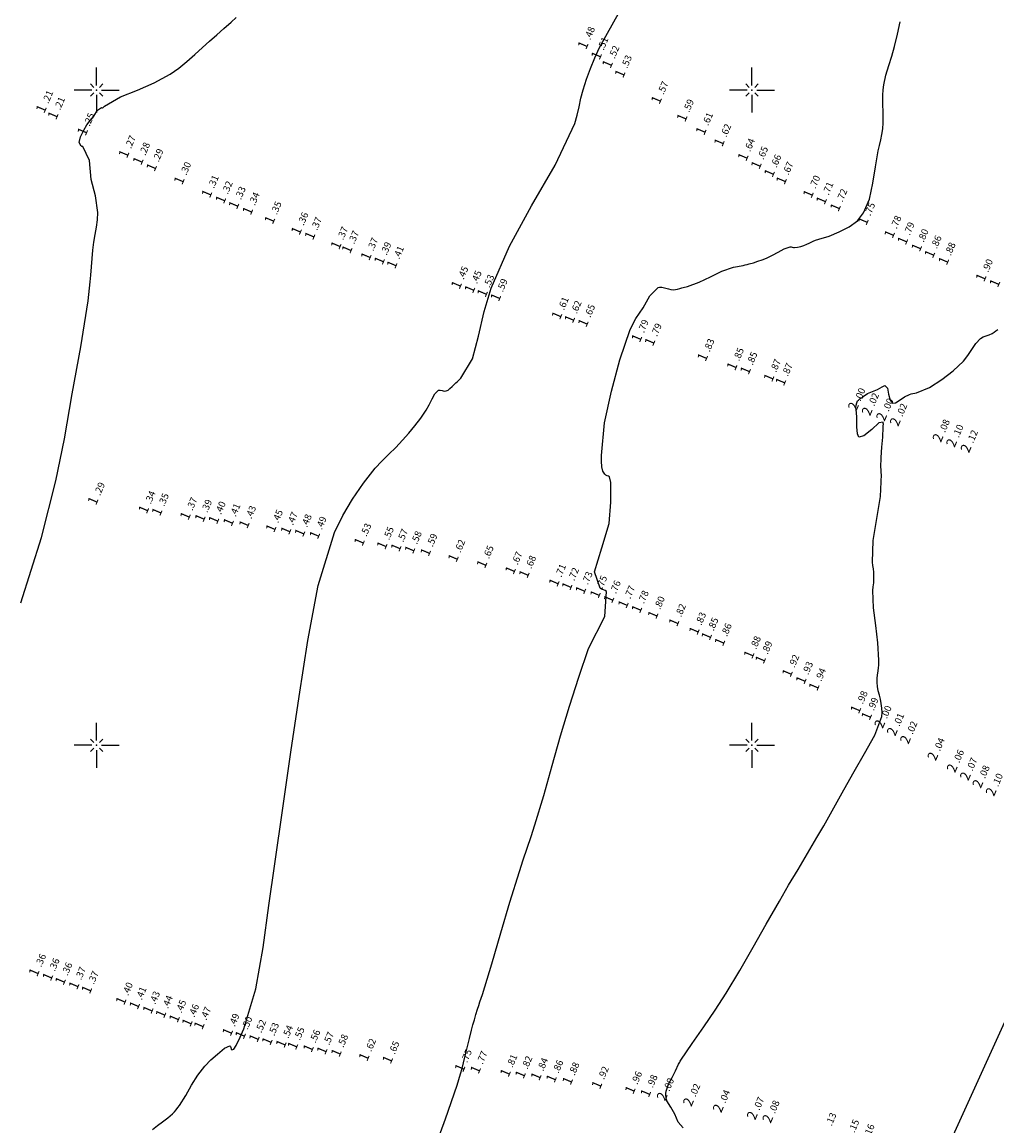
# Model space of a CAD drawing. Extents: x 5613651 to 5613849, y 5729211 to 5729467.
# Drawn here: x 5613738 to 5613767, y 5729348 to 5729382 of the extents above; entities that cross this region are included whole.
import ezdxf
from ezdxf.enums import TextEntityAlignment as Align

# ---------------------------------------------------------------- set-up
doc = ezdxf.new("R2010")
doc.units = 0
doc.header["$LTSCALE"] = 10
doc.header["$MEASUREMENT"] = 0
doc.header["$PDSIZE"] = 5
doc.layers.get('0').update_dxf_attribs({"linetype": 'CONTINUOUS'})
for name, color, linetype in [('-SEGUN-CONSORCIO', 212, 'CONTINUOUS'), ('C125', 65, 'CONTINUOUS'), ('C150', 62, 'CONTINUOUS'), ('C175', 64, 'CONTINUOUS'), ('C200', 70, 'CONTINUOUS'), ('D2', 70, 'CONTINUOUS'), ('D3', 80, 'CONTINUOUS'), ('L3', 7, 'CONTINUOUS')]:
    doc.layers.add(name, color=color, linetype=linetype)

# ---------------------------------------------------------------- blocks, each defined once
blk = doc.blocks.new('CRUZ')
for p, q in [((0, 0.72), (0, 3.43)), ((-0.72, 0), (-3.43, 0)), ((0.72, 0), (3.43, 0)), ((0, -0.72), (0, -3.43))]:
    blk.add_line(p, q)
at = {"color": 44}
for p, q in [((-0.42, 0.42), (-0.95, 0.95)), ((0.42, 0.42), (0.95, 0.95)), ((-0.42, -0.42), (-0.95, -0.95)), ((0.42, -0.42), (0.95, -0.95))]:
    blk.add_line(p, q, dxfattribs=at)
blk.add_point((0, 0))

msp = doc.modelspace()

# ---------------------------------------------------------------- linework, layer by layer
at = {"layer": '-SEGUN-CONSORCIO'}
msp.add_lwpolyline([(5613814.18, 5729433.948), (5613807.836, 5729430.096), (5613799.032, 5729420.505), (5613758.902, 5729332.183), (5613760.382, 5729325.959), (5613763.613, 5729322.657), (5613768.213, 5729322.519), (5613773.887, 5729325.374), (5613814.018, 5729413.696), (5613815.451, 5729426.636), (5613814.18, 5729433.948)], dxfattribs=at)
at = {"layer": 'C125', "elevation": 125}
msp.add_lwpolyline([(5613737.686, 5729364.351), (5613738.313, 5729366.348), (5613738.755, 5729368.078), (5613738.755, 5729368.078), (5613738.755, 5729368.078), (5613739.016, 5729369.356), (5613739.256, 5729370.727), (5613739.256, 5729370.727), (5613739.256, 5729370.727), (5613739.515, 5729372.164), (5613739.743, 5729373.567), (5613739.743, 5729373.567), (5613739.743, 5729373.567), (5613739.766, 5729373.76), (5613739.787, 5729373.955), (5613739.787, 5729373.955), (5613739.787, 5729373.955), (5613739.807, 5729374.152), (5613739.825, 5729374.348), (5613739.825, 5729374.348), (5613739.825, 5729374.348), (5613739.845, 5729374.602), (5613739.863, 5729374.856), (5613739.863, 5729374.856), (5613739.863, 5729374.856), (5613739.886, 5729375.11), (5613739.917, 5729375.362), (5613739.917, 5729375.362), (5613739.917, 5729375.362), (5613739.955, 5729375.59), (5613740, 5729375.816), (5613740, 5729375.816), (5613740, 5729375.816), (5613740.032, 5729376.042), (5613740.036, 5729376.266), (5613740.036, 5729376.266), (5613740.036, 5729376.266), (5613739.966, 5729376.769), (5613739.829, 5729377.272), (5613739.829, 5729377.272), (5613739.829, 5729377.272), (5613739.778, 5729377.852), (5613739.576, 5729378.275), (5613739.576, 5729378.275), (5613739.576, 5729378.275), (5613739.565, 5729378.279), (5613739.553, 5729378.283), (5613739.553, 5729378.283), (5613739.553, 5729378.283), (5613739.541, 5729378.288), (5613739.531, 5729378.293), (5613739.531, 5729378.293), (5613739.531, 5729378.293), (5613739.472, 5729378.404), (5613739.511, 5729378.571), (5613739.511, 5729378.571), (5613739.511, 5729378.571), (5613739.605, 5729378.777), (5613739.706, 5729378.945), (5613739.706, 5729378.945), (5613739.706, 5729378.945), (5613739.804, 5729379.075), (5613739.916, 5729379.205), (5613739.916, 5729379.205), (5613739.916, 5729379.205), (5613740.026, 5729379.392), (5613740.144, 5729379.472), (5613740.144, 5729379.472), (5613740.144, 5729379.472), (5613740.148, 5729379.469), (5613740.153, 5729379.465), (5613740.153, 5729379.465), (5613740.153, 5729379.465), (5613740.158, 5729379.462), (5613740.163, 5729379.46), (5613740.163, 5729379.46), (5613740.163, 5729379.46), (5613740.18, 5729379.462), (5613740.198, 5729379.473), (5613740.198, 5729379.473), (5613740.198, 5729379.473), (5613740.221, 5729379.491), (5613740.244, 5729379.508), (5613740.244, 5729379.508), (5613740.244, 5729379.508), (5613740.727, 5729379.79), (5613741.246, 5729380), (5613741.246, 5729380), (5613741.246, 5729380), (5613741.76, 5729380.218), (5613742.244, 5729380.486), (5613742.244, 5729380.486), (5613742.244, 5729380.486), (5613742.504, 5729380.668), (5613742.75, 5729380.872), (5613742.75, 5729380.872), (5613742.75, 5729380.872), (5613742.993, 5729381.087), (5613743.233, 5729381.303), (5613743.233, 5729381.303), (5613743.233, 5729381.303), (5613743.449, 5729381.497), (5613743.666, 5729381.689), (5613743.666, 5729381.689), (5613743.666, 5729381.689), (5613743.884, 5729381.882), (5613744.101, 5729382.075), (5613744.101, 5729382.075), (5613744.101, 5729382.075), (5613744.261, 5729382.221)], dxfattribs=at)
at = {"layer": 'C150', "elevation": 150}
msp.add_lwpolyline([(5613741.706, 5729348.273), (5613741.856, 5729348.396), (5613742.014, 5729348.511), (5613742.014, 5729348.511), (5613742.014, 5729348.511), (5613742.17, 5729348.628), (5613742.315, 5729348.756), (5613742.315, 5729348.756), (5613742.315, 5729348.756), (5613742.373, 5729348.815), (5613742.428, 5729348.878), (5613742.428, 5729348.878), (5613742.428, 5729348.878), (5613742.481, 5729348.943), (5613742.532, 5729349.01), (5613742.532, 5729349.01), (5613742.532, 5729349.01), (5613742.725, 5729349.311), (5613742.899, 5729349.626), (5613742.899, 5729349.626), (5613742.899, 5729349.626), (5613743.086, 5729349.928), (5613743.304, 5729350.204), (5613743.304, 5729350.204), (5613743.304, 5729350.204), (5613743.488, 5729350.395), (5613743.693, 5729350.577), (5613743.693, 5729350.577), (5613743.693, 5729350.577), (5613743.902, 5729350.756), (5613744.069, 5729350.831), (5613744.069, 5729350.831), (5613744.069, 5729350.831), (5613744.086, 5729350.811), (5613744.096, 5729350.773), (5613744.096, 5729350.773), (5613744.096, 5729350.773), (5613744.108, 5729350.723), (5613744.125, 5729350.701), (5613744.125, 5729350.701), (5613744.125, 5729350.701), (5613744.184, 5729350.725), (5613744.26, 5729350.838), (5613744.26, 5729350.838), (5613744.26, 5729350.838), (5613744.385, 5729351.088), (5613744.491, 5729351.341), (5613744.491, 5729351.341), (5613744.491, 5729351.341), (5613744.862, 5729352.566), (5613745.085, 5729353.825), (5613745.085, 5729353.825), (5613745.085, 5729353.825), (5613745.259, 5729355.107), (5613745.443, 5729356.384), (5613745.443, 5729356.384), (5613745.443, 5729356.384), (5613745.684, 5729358.085), (5613745.922, 5729359.792), (5613746.182, 5729361.494), (5613746.182, 5729361.494), (5613746.182, 5729361.494), (5613746.442, 5729363.197), (5613746.756, 5729364.883), (5613747.261, 5729366.494), (5613747.261, 5729366.494), (5613747.261, 5729366.494), (5613747.509, 5729367.013), (5613747.809, 5729367.516), (5613747.809, 5729367.516), (5613747.809, 5729367.516), (5613748.142, 5729368.001), (5613748.501, 5729368.461), (5613748.501, 5729368.461), (5613748.501, 5729368.461), (5613748.701, 5729368.678), (5613748.916, 5729368.884), (5613748.916, 5729368.884), (5613748.916, 5729368.884), (5613749.13, 5729369.093), (5613749.335, 5729369.31), (5613749.335, 5729369.31), (5613749.335, 5729369.31), (5613749.528, 5729369.529), (5613749.714, 5729369.755), (5613749.714, 5729369.755), (5613749.714, 5729369.755), (5613749.891, 5729369.989), (5613750.058, 5729370.229), (5613750.058, 5729370.229), (5613750.058, 5729370.229), (5613750.15, 5729370.398), (5613750.235, 5729370.577), (5613750.235, 5729370.577), (5613750.235, 5729370.577), (5613750.324, 5729370.733), (5613750.438, 5729370.838), (5613750.438, 5729370.838), (5613750.438, 5729370.838), (5613750.486, 5729370.843), (5613750.542, 5729370.827), (5613750.542, 5729370.827), (5613750.542, 5729370.827), (5613750.607, 5729370.812), (5613750.664, 5729370.816), (5613750.664, 5729370.816), (5613750.664, 5729370.816), (5613750.724, 5729370.842), (5613750.781, 5729370.888), (5613750.781, 5729370.888), (5613750.781, 5729370.888), (5613750.846, 5729370.951), (5613750.907, 5729371.012), (5613750.907, 5729371.012), (5613750.907, 5729371.012), (5613750.959, 5729371.06), (5613751.012, 5729371.108), (5613751.012, 5729371.108), (5613751.012, 5729371.108), (5613751.065, 5729371.159), (5613751.114, 5729371.211), (5613751.114, 5729371.211), (5613751.114, 5729371.211), (5613751.467, 5729371.802), (5613751.658, 5729372.494), (5613751.658, 5729372.494), (5613751.658, 5729372.494), (5613751.826, 5729373.24), (5613752.045, 5729373.956), (5613752.045, 5729373.956), (5613752.045, 5729373.956), (5613752.595, 5729375.232), (5613753.271, 5729376.469), (5613753.271, 5729376.469), (5613753.271, 5729376.469), (5613753.996, 5729377.707), (5613754.593, 5729378.984), (5613754.593, 5729378.984), (5613754.593, 5729378.984), (5613754.665, 5729379.235), (5613754.721, 5729379.492), (5613754.721, 5729379.492), (5613754.721, 5729379.492), (5613754.779, 5729379.752), (5613754.848, 5729380.007), (5613754.848, 5729380.007), (5613754.848, 5729380.007), (5613754.952, 5729380.336), (5613755.069, 5729380.662), (5613755.069, 5729380.662), (5613755.069, 5729380.662), (5613755.2, 5729380.984), (5613755.345, 5729381.3), (5613755.345, 5729381.3), (5613755.345, 5729381.3), (5613755.98, 5729382.434)], dxfattribs=at)
at = {"layer": 'C175', "elevation": 175}
msp.add_lwpolyline([(5613750.271, 5729347.571), (5613750.644, 5729348.598), (5613750.999, 5729349.63), (5613750.999, 5729349.63), (5613750.999, 5729349.63), (5613751.052, 5729349.799), (5613751.104, 5729349.969), (5613751.104, 5729349.969), (5613751.104, 5729349.969), (5613751.152, 5729350.139), (5613751.198, 5729350.311), (5613751.198, 5729350.311), (5613751.198, 5729350.311), (5613751.259, 5729350.558), (5613751.317, 5729350.807), (5613751.317, 5729350.807), (5613751.317, 5729350.807), (5613751.377, 5729351.055), (5613751.44, 5729351.302), (5613751.44, 5729351.302), (5613751.44, 5729351.302), (5613751.483, 5729351.463), (5613751.529, 5729351.624), (5613751.529, 5729351.624), (5613751.529, 5729351.624), (5613751.577, 5729351.784), (5613751.626, 5729351.944), (5613751.626, 5729351.944), (5613751.626, 5729351.944), (5613751.662, 5729352.058), (5613751.698, 5729352.172), (5613751.698, 5729352.172), (5613751.698, 5729352.172), (5613751.735, 5729352.285), (5613751.771, 5729352.399), (5613751.771, 5729352.399), (5613751.771, 5729352.399), (5613752.057, 5729353.335), (5613752.332, 5729354.275), (5613752.332, 5729354.275), (5613752.332, 5729354.275), (5613752.61, 5729355.213), (5613752.901, 5729356.148), (5613752.901, 5729356.148), (5613752.901, 5729356.148), (5613753.019, 5729356.503), (5613753.14, 5729356.858), (5613753.14, 5729356.858), (5613753.14, 5729356.858), (5613753.26, 5729357.212), (5613753.375, 5729357.569), (5613753.375, 5729357.569), (5613753.375, 5729357.569), (5613753.647, 5729358.473), (5613753.903, 5729359.382), (5613753.903, 5729359.382), (5613753.903, 5729359.382), (5613754.161, 5729360.291), (5613754.43, 5729361.196), (5613754.43, 5729361.196), (5613754.43, 5729361.196), (5613754.713, 5729362.079), (5613755.006, 5729362.959), (5613755.006, 5729362.959), (5613755.006, 5729362.959), (5613755.506, 5729363.936), (5613755.557, 5729364.7), (5613755.557, 5729364.7), (5613755.557, 5729364.7), (5613755.515, 5729364.725), (5613755.466, 5729364.746), (5613755.466, 5729364.746), (5613755.466, 5729364.746), (5613755.41, 5729364.771), (5613755.362, 5729364.801), (5613755.362, 5729364.801), (5613755.362, 5729364.801), (5613755.196, 5729365.3), (5613755.417, 5729366.024), (5613755.417, 5729366.024), (5613755.417, 5729366.024), (5613755.641, 5729366.772), (5613755.692, 5729367.42), (5613755.692, 5729367.42), (5613755.692, 5729367.42), (5613755.695, 5729367.612), (5613755.696, 5729367.818), (5613755.696, 5729367.818), (5613755.696, 5729367.818), (5613755.696, 5729368.026), (5613755.647, 5729368.192), (5613755.647, 5729368.192), (5613755.647, 5729368.192), (5613755.619, 5729368.214), (5613755.58, 5729368.228), (5613755.58, 5729368.228), (5613755.58, 5729368.228), (5613755.537, 5729368.246), (5613755.504, 5729368.272), (5613755.504, 5729368.272), (5613755.504, 5729368.272), (5613755.444, 5729368.372), (5613755.417, 5729368.502), (5613755.417, 5729368.502), (5613755.417, 5729368.502), (5613755.408, 5729368.677), (5613755.408, 5729368.851), (5613755.408, 5729368.851), (5613755.408, 5729368.851), (5613755.503, 5729369.84), (5613755.712, 5729370.815), (5613755.712, 5729370.815), (5613755.712, 5729370.815), (5613755.964, 5729371.769), (5613756.279, 5729372.688), (5613756.279, 5729372.688), (5613756.279, 5729372.688), (5613756.458, 5729373.029), (5613756.679, 5729373.355), (5613756.679, 5729373.355), (5613756.679, 5729373.355), (5613756.884, 5729373.72), (5613757.139, 5729373.976), (5613757.139, 5729373.976), (5613757.139, 5729373.976), (5613757.174, 5729373.983), (5613757.212, 5729373.985), (5613757.212, 5729373.985), (5613757.212, 5729373.985), (5613757.253, 5729373.984), (5613757.294, 5729373.979), (5613757.294, 5729373.979), (5613757.294, 5729373.979), (5613757.371, 5729373.959), (5613757.447, 5729373.933), (5613757.447, 5729373.933), (5613757.447, 5729373.933), (5613757.522, 5729373.913), (5613757.599, 5729373.906), (5613757.599, 5729373.906), (5613757.599, 5729373.906), (5613757.663, 5729373.912), (5613757.728, 5729373.928), (5613757.728, 5729373.928), (5613757.728, 5729373.928), (5613757.794, 5729373.946), (5613757.86, 5729373.965), (5613757.86, 5729373.965), (5613757.86, 5729373.965), (5613757.902, 5729373.975), (5613757.944, 5729373.985), (5613757.944, 5729373.985), (5613757.944, 5729373.985), (5613757.986, 5729373.995), (5613758.028, 5729374.006), (5613758.028, 5729374.006), (5613758.028, 5729374.006), (5613758.386, 5729374.137), (5613758.732, 5729374.304), (5613758.732, 5729374.304), (5613758.732, 5729374.304), (5613759.079, 5729374.471), (5613759.438, 5729374.598), (5613759.438, 5729374.598), (5613759.438, 5729374.598), (5613759.495, 5729374.61), (5613759.553, 5729374.62), (5613759.553, 5729374.62), (5613759.553, 5729374.62), (5613759.611, 5729374.629), (5613759.669, 5729374.64), (5613759.669, 5729374.64), (5613759.669, 5729374.64), (5613759.73, 5729374.651), (5613759.791, 5729374.664), (5613759.791, 5729374.664), (5613759.791, 5729374.664), (5613759.851, 5729374.678), (5613759.911, 5729374.693), (5613759.911, 5729374.693), (5613759.911, 5729374.693), (5613760.046, 5729374.732), (5613760.181, 5729374.774), (5613760.181, 5729374.774), (5613760.181, 5729374.774), (5613760.313, 5729374.821), (5613760.443, 5729374.873), (5613760.443, 5729374.873), (5613760.443, 5729374.873), (5613760.624, 5729374.961), (5613760.802, 5729375.057), (5613760.802, 5729375.057), (5613760.802, 5729375.057), (5613760.979, 5729375.159), (5613761.161, 5729375.217), (5613761.161, 5729375.217), (5613761.161, 5729375.217), (5613761.194, 5729375.214), (5613761.227, 5729375.205), (5613761.227, 5729375.205), (5613761.227, 5729375.205), (5613761.263, 5729375.196), (5613761.298, 5729375.193), (5613761.298, 5729375.193), (5613761.298, 5729375.193), (5613761.392, 5729375.201), (5613761.486, 5729375.225), (5613761.486, 5729375.225), (5613761.486, 5729375.225), (5613761.582, 5729375.26), (5613761.675, 5729375.298), (5613761.675, 5729375.298), (5613761.675, 5729375.298), (5613761.74, 5729375.328), (5613761.805, 5729375.361), (5613761.805, 5729375.361), (5613761.805, 5729375.361), (5613761.871, 5729375.393), (5613761.939, 5729375.419), (5613761.939, 5729375.419), (5613761.939, 5729375.419), (5613762.041, 5729375.451), (5613762.145, 5729375.478), (5613762.145, 5729375.478), (5613762.145, 5729375.478), (5613762.25, 5729375.507), (5613762.351, 5729375.543), (5613762.351, 5729375.543), (5613762.351, 5729375.543), (5613762.659, 5729375.672), (5613762.963, 5729375.823), (5613762.963, 5729375.823), (5613762.963, 5729375.823), (5613763.218, 5729376.014), (5613763.406, 5729376.252), (5613763.406, 5729376.252), (5613763.406, 5729376.252), (5613763.585, 5729376.675), (5613763.685, 5729377.157), (5613763.685, 5729377.157), (5613763.685, 5729377.157), (5613763.765, 5729377.661), (5613763.854, 5729378.147), (5613763.854, 5729378.147), (5613763.854, 5729378.147), (5613763.891, 5729378.312), (5613763.932, 5729378.479), (5613763.932, 5729378.479), (5613763.932, 5729378.479), (5613763.967, 5729378.648), (5613763.989, 5729378.818), (5613763.989, 5729378.818), (5613763.989, 5729378.818), (5613764, 5729378.996), (5613764.001, 5729379.175), (5613764.001, 5729379.175), (5613764.001, 5729379.175), (5613763.999, 5729379.356), (5613763.997, 5729379.537), (5613763.997, 5729379.537), (5613763.997, 5729379.537), (5613763.995, 5729379.693), (5613763.993, 5729379.85), (5613763.993, 5729379.85), (5613763.993, 5729379.85), (5613764, 5729380.006), (5613764.021, 5729380.16), (5613764.021, 5729380.16), (5613764.021, 5729380.16), (5613764.087, 5729380.455), (5613764.175, 5729380.747), (5613764.175, 5729380.747), (5613764.175, 5729380.747), (5613764.267, 5729381.041), (5613764.351, 5729381.336), (5613764.351, 5729381.336), (5613764.351, 5729381.336), (5613764.442, 5729381.71), (5613764.521, 5729382.088)], dxfattribs=at)
at = {"layer": 'C200', "elevation": 200}
msp.add_lwpolyline([(5613757.898, 5729348.325), (5613757.745, 5729348.5), (5613757.649, 5729348.737), (5613757.649, 5729348.737), (5613757.649, 5729348.737), (5613757.526, 5729348.951), (5613757.403, 5729349.152), (5613757.403, 5729349.152), (5613757.403, 5729349.152), (5613757.4, 5729349.16), (5613757.397, 5729349.167), (5613757.397, 5729349.167), (5613757.397, 5729349.167), (5613757.395, 5729349.174), (5613757.393, 5729349.182), (5613757.393, 5729349.182), (5613757.393, 5729349.182), (5613757.379, 5729349.246), (5613757.372, 5729349.311), (5613757.372, 5729349.311), (5613757.372, 5729349.311), (5613757.373, 5729349.377), (5613757.381, 5729349.442), (5613757.381, 5729349.442), (5613757.381, 5729349.442), (5613757.451, 5729349.654), (5613757.56, 5729349.859), (5613757.56, 5729349.859), (5613757.56, 5729349.859), (5613757.662, 5729350.066), (5613757.759, 5729350.27), (5613757.759, 5729350.27), (5613757.759, 5729350.27), (5613757.776, 5729350.3), (5613757.793, 5729350.328), (5613757.793, 5729350.328), (5613757.793, 5729350.328), (5613757.812, 5729350.357), (5613757.831, 5729350.386), (5613757.831, 5729350.386), (5613757.831, 5729350.386), (5613758.175, 5729350.9), (5613758.531, 5729351.407), (5613758.531, 5729351.407), (5613758.531, 5729351.407), (5613758.881, 5729351.917), (5613759.215, 5729352.437), (5613759.215, 5729352.437), (5613759.215, 5729352.437), (5613759.633, 5729353.13), (5613760.034, 5729353.834), (5613760.034, 5729353.834), (5613760.034, 5729353.834), (5613760.433, 5729354.541), (5613760.835, 5729355.244), (5613760.835, 5729355.244), (5613760.835, 5729355.244), (5613761.119, 5729355.73), (5613761.408, 5729356.214), (5613761.408, 5729356.214), (5613761.408, 5729356.214), (5613761.696, 5729356.698), (5613761.981, 5729357.183), (5613761.981, 5729357.183), (5613761.981, 5729357.183), (5613762.191, 5729357.547), (5613762.399, 5729357.911), (5613762.399, 5729357.911), (5613762.399, 5729357.911), (5613762.603, 5729358.278), (5613762.805, 5729358.646), (5613762.805, 5729358.646), (5613762.805, 5729358.646), (5613763.118, 5729359.199), (5613763.433, 5729359.753), (5613763.433, 5729359.753), (5613763.433, 5729359.753), (5613763.751, 5729360.305), (5613763.964, 5729360.879), (5613763.964, 5729360.879), (5613763.964, 5729360.879), (5613763.973, 5729361.006), (5613763.963, 5729361.138), (5613763.963, 5729361.138), (5613763.963, 5729361.138), (5613763.942, 5729361.273), (5613763.917, 5729361.407), (5613763.917, 5729361.407), (5613763.917, 5729361.407), (5613763.887, 5729361.535), (5613763.854, 5729361.663), (5613763.854, 5729361.663), (5613763.854, 5729361.663), (5613763.829, 5729361.792), (5613763.817, 5729361.921), (5613763.817, 5729361.921), (5613763.817, 5729361.921), (5613763.82, 5729362.035), (5613763.834, 5729362.149), (5613763.834, 5729362.149), (5613763.834, 5729362.149), (5613763.849, 5729362.264), (5613763.862, 5729362.379), (5613763.862, 5729362.379), (5613763.862, 5729362.379), (5613763.866, 5729362.433), (5613763.868, 5729362.487), (5613763.868, 5729362.487), (5613763.868, 5729362.487), (5613763.87, 5729362.542), (5613763.871, 5729362.596), (5613763.871, 5729362.596), (5613763.871, 5729362.596), (5613763.842, 5729363.129), (5613763.775, 5729363.661), (5613763.775, 5729363.661), (5613763.775, 5729363.661), (5613763.712, 5729364.192), (5613763.69, 5729364.724), (5613763.69, 5729364.724), (5613763.69, 5729364.724), (5613763.698, 5729364.841), (5613763.713, 5729364.957), (5613763.713, 5729364.957), (5613763.713, 5729364.957), (5613763.723, 5729365.074), (5613763.723, 5729365.19), (5613763.723, 5729365.19), (5613763.723, 5729365.19), (5613763.716, 5729365.289), (5613763.703, 5729365.388), (5613763.703, 5729365.388), (5613763.703, 5729365.388), (5613763.689, 5729365.488), (5613763.68, 5729365.589), (5613763.68, 5729365.589), (5613763.68, 5729365.589), (5613763.701, 5729366.256), (5613763.808, 5729366.926), (5613763.808, 5729366.926), (5613763.808, 5729366.926), (5613763.919, 5729367.596), (5613763.95, 5729368.265), (5613763.95, 5729368.265), (5613763.95, 5729368.265), (5613763.946, 5729368.32), (5613763.942, 5729368.374), (5613763.942, 5729368.374), (5613763.942, 5729368.374), (5613763.937, 5729368.429), (5613763.934, 5729368.483), (5613763.934, 5729368.483), (5613763.934, 5729368.483), (5613763.939, 5729368.79), (5613763.965, 5729369.098), (5613763.965, 5729369.098), (5613763.965, 5729369.098), (5613763.988, 5729369.405), (5613764.003, 5729369.712), (5613764.003, 5729369.712), (5613764.003, 5729369.712), (5613764.005, 5729369.755), (5613764.008, 5729369.799), (5613764.008, 5729369.799), (5613764.008, 5729369.799), (5613764.007, 5729369.835), (5613764, 5729369.86), (5613764, 5729369.86), (5613764, 5729369.86), (5613763.874, 5729369.84), (5613763.654, 5729369.642), (5613763.654, 5729369.642), (5613763.654, 5729369.642), (5613763.413, 5729369.442), (5613763.263, 5729369.407), (5613763.263, 5729369.407), (5613763.263, 5729369.407), (5613763.218, 5729369.512), (5613763.2, 5729369.725), (5613763.2, 5729369.725), (5613763.2, 5729369.725), (5613763.2, 5729369.985), (5613763.184, 5729370.184), (5613763.184, 5729370.184), (5613763.184, 5729370.184), (5613763.181, 5729370.198), (5613763.178, 5729370.211), (5613763.178, 5729370.211), (5613763.178, 5729370.211), (5613763.175, 5729370.225), (5613763.174, 5729370.24), (5613763.174, 5729370.24), (5613763.174, 5729370.24), (5613763.172, 5729370.311), (5613763.179, 5729370.385), (5613763.179, 5729370.385), (5613763.179, 5729370.385), (5613763.196, 5729370.454), (5613763.224, 5729370.514), (5613763.224, 5729370.514), (5613763.224, 5729370.514), (5613763.247, 5729370.54), (5613763.276, 5729370.562), (5613763.276, 5729370.562), (5613763.276, 5729370.562), (5613763.306, 5729370.587), (5613763.337, 5729370.604), (5613763.337, 5729370.604), (5613763.337, 5729370.604), (5613763.339, 5729370.604), (5613763.342, 5729370.604), (5613763.342, 5729370.604), (5613763.342, 5729370.604), (5613763.344, 5729370.605), (5613763.347, 5729370.605), (5613763.347, 5729370.605), (5613763.347, 5729370.605), (5613763.35, 5729370.605), (5613763.353, 5729370.605), (5613763.353, 5729370.605), (5613763.353, 5729370.605), (5613763.356, 5729370.605), (5613763.359, 5729370.606), (5613763.359, 5729370.606), (5613763.359, 5729370.606), (5613763.369, 5729370.612), (5613763.378, 5729370.622), (5613763.378, 5729370.622), (5613763.378, 5729370.622), (5613763.387, 5729370.633), (5613763.397, 5729370.645), (5613763.397, 5729370.645), (5613763.397, 5729370.645), (5613763.524, 5729370.737), (5613763.677, 5729370.796), (5613763.677, 5729370.796), (5613763.677, 5729370.796), (5613763.828, 5729370.86), (5613763.968, 5729370.938), (5613763.968, 5729370.938), (5613763.968, 5729370.938), (5613763.992, 5729370.952), (5613764.016, 5729370.967), (5613764.016, 5729370.967), (5613764.016, 5729370.967), (5613764.038, 5729370.977), (5613764.058, 5729370.981), (5613764.058, 5729370.981), (5613764.058, 5729370.981), (5613764.134, 5729370.905), (5613764.17, 5729370.72), (5613764.17, 5729370.72), (5613764.17, 5729370.72), (5613764.214, 5729370.533), (5613764.29, 5729370.446), (5613764.29, 5729370.446), (5613764.29, 5729370.446), (5613764.375, 5729370.457), (5613764.493, 5729370.525), (5613764.493, 5729370.525), (5613764.493, 5729370.525), (5613764.657, 5729370.636), (5613764.805, 5729370.713), (5613764.805, 5729370.713), (5613764.805, 5729370.713), (5613764.854, 5729370.728), (5613764.907, 5729370.738), (5613764.907, 5729370.738), (5613764.907, 5729370.738), (5613764.966, 5729370.749), (5613765.023, 5729370.764), (5613765.023, 5729370.764), (5613765.023, 5729370.764), (5613765.42, 5729370.926), (5613765.791, 5729371.163), (5613765.791, 5729371.163), (5613765.791, 5729371.163), (5613766.14, 5729371.434), (5613766.458, 5729371.724), (5613766.458, 5729371.724), (5613766.458, 5729371.724), (5613766.59, 5729371.895), (5613766.705, 5729372.086), (5613766.705, 5729372.086), (5613766.705, 5729372.086), (5613766.826, 5729372.269), (5613766.972, 5729372.42), (5613766.972, 5729372.42), (5613766.972, 5729372.42), (5613767.052, 5729372.467), (5613767.143, 5729372.499), (5613767.143, 5729372.499), (5613767.143, 5729372.499), (5613767.239, 5729372.532), (5613767.329, 5729372.573), (5613767.329, 5729372.573), (5613767.329, 5729372.573), (5613767.388, 5729372.607), (5613767.444, 5729372.648), (5613767.444, 5729372.648), (5613767.444, 5729372.648), (5613767.5, 5729372.692)], dxfattribs=at)

# ---------------------------------------------------------------- block references
at = {"layer": 'L3', "xscale": 0.2, "yscale": 0.2, "zscale": 0.2}
for p in [(5613740, 5729380), (5613760, 5729380), (5613740, 5729360), (5613760, 5729360)]:
    msp.add_blockref('CRUZ', p, dxfattribs=at)

# ---------------------------------------------------------------- texts
at = {"layer": 'D2'}
for s, rotation, p in [('.48', 66.9087, (5613755.062, 5729381.516)), ('.51', 66.9087, (5613755.472, 5729381.2)), ('.52', 66.9087, (5613755.807, 5729380.941)), ('.53', 66.9087, (5613756.19, 5729380.646)), ('.57', 66.9087, (5613757.301, 5729379.846)), ('.21', 66.9087, (5613738.527, 5729379.571)), ('.21', 66.9087, (5613738.888, 5729379.372)), ('.59', 66.9087, (5613758.082, 5729379.302)), ('.25', 66.9087, (5613739.788, 5729378.882)), ('.61', 66.9087, (5613758.664, 5729378.897)), ('.62', 66.9087, (5613759.218, 5729378.549)), ('.27', 66.9087, (5613741.049, 5729378.195)), ('.28', 66.9087, (5613741.484, 5729377.985)), ('.64', 66.9087, (5613759.945, 5729378.105)), ('.29', 66.9087, (5613741.893, 5729377.79)), ('.65', 66.9087, (5613760.347, 5729377.859)), ('.66', 66.9087, (5613760.75, 5729377.614)), ('.30', 66.9087, (5613742.737, 5729377.387)), ('.67', 66.9087, (5613761.115, 5729377.39)), ('.31', 66.9087, (5613743.581, 5729376.984)), ('.70', 66.9087, (5613761.936, 5729376.976)), ('.32', 66.9087, (5613744.005, 5729376.804)), ('.33', 66.9087, (5613744.405, 5729376.638)), ('.71', 66.9087, (5613762.337, 5729376.778)), ('.34', 66.9087, (5613744.828, 5729376.461)), ('.72', 66.9087, (5613762.762, 5729376.567)), ('.35', 66.9087, (5613745.5, 5729376.181)), ('.75', 66.9087, (5613763.613, 5729376.146)), ('.36', 66.9087, (5613746.316, 5729375.851)), ('.37', 66.9087, (5613746.727, 5729375.701)), ('.78', 66.9087, (5613764.414, 5729375.75)), ('.37', 66.9087, (5613747.525, 5729375.408)), ('.37', 66.9087, (5613747.861, 5729375.286)), ('.79', 66.9087, (5613764.815, 5729375.551)), ('.80', 66.9087, (5613765.241, 5729375.341)), ('.37', 66.9087, (5613748.442, 5729375.073)), ('.39', 66.9087, (5613748.849, 5729374.943)), ('.86', 66.9087, (5613765.641, 5729375.143)), ('.88', 66.9087, (5613766.067, 5729374.932)), ('.41', 66.9087, (5613749.233, 5729374.822)), ('.90', 66.9087, (5613767.207, 5729374.423)), ('.45', 66.9087, (5613751.199, 5729374.2)), ('.45', 66.9087, (5613751.606, 5729374.072)), ('.53', 66.9087, (5613751.99, 5729373.95)), ('.59', 66.9087, (5613752.397, 5729373.822)), ('.61', 66.9087, (5613754.262, 5729373.268)), ('.62', 66.9087, (5613754.653, 5729373.157)), ('.65', 66.9087, (5613755.067, 5729373.04)), ('.79', 66.9087, (5613756.701, 5729372.575)), ('.79', 66.9087, (5613757.101, 5729372.461)), ('.83', 66.9087, (5613758.709, 5729371.993)), ('.85', 66.9087, (5613759.609, 5729371.715)), ('.85', 66.9087, (5613760.019, 5729371.589)), ('.87', 66.9087, (5613760.734, 5729371.368)), ('.87', 66.9087, (5613761.094, 5729371.246)), ('.29', 66.908, (5613740.107, 5729367.608)), ('.34', 66.908, (5613741.653, 5729367.345)), ('.35', 66.908, (5613742.06, 5729367.275)), ('.37', 66.908, (5613742.924, 5729367.149)), ('.39', 66.908, (5613743.377, 5729367.085)), ('.40', 66.908, (5613743.794, 5729367.026)), ('.41', 66.908, (5613744.242, 5729366.962)), ('.43', 66.908, (5613744.721, 5729366.894)), ('.45', 66.908, (5613745.54, 5729366.772)), ('.47', 66.908, (5613745.993, 5729366.702)), ('.48', 66.908, (5613746.42, 5729366.636)), ('.49', 66.908, (5613746.872, 5729366.566)), ('.53', 66.908, (5613748.236, 5729366.357)), ('.55', 66.908, (5613748.928, 5729366.25)), ('.57', 66.908, (5613749.355, 5729366.185)), ('.58', 66.908, (5613749.777, 5729366.12)), ('.59', 66.908, (5613750.255, 5729366.042)), ('.62', 66.908, (5613751.102, 5729365.863)), ('.65', 66.908, (5613751.974, 5729365.678)), ('.67', 66.908, (5613752.846, 5729365.491)), ('.68', 66.908, (5613753.265, 5729365.373)), ('.71', 66.908, (5613754.179, 5729365.115)), ('.72', 66.908, (5613754.573, 5729365.004)), ('.73', 66.908, (5613754.991, 5729364.885)), ('.75', 66.908, (5613755.435, 5729364.759)), ('.76', 66.908, (5613755.849, 5729364.611)), ('.77', 66.908, (5613756.288, 5729364.454)), ('.78', 66.908, (5613756.702, 5729364.306)), ('.80', 66.908, (5613757.196, 5729364.129)), ('.82', 66.908, (5613757.837, 5729363.9)), ('.83', 66.908, (5613758.454, 5729363.643)), ('.85', 66.908, (5613758.83, 5729363.479)), ('.86', 66.908, (5613759.236, 5729363.303)), ('.88', 66.908, (5613760.126, 5729362.915)), ('.89', 66.908, (5613760.477, 5729362.762)), ('.92', 66.908, (5613761.296, 5729362.352)), ('.93', 66.908, (5613761.717, 5729362.137)), ('.94', 66.908, (5613762.113, 5729361.935)), ('.98', 66.908, (5613763.383, 5729361.241)), ('.99', 66.908, (5613763.713, 5729361.04)), ('.36', 66.9087, (5613738.31, 5729353.216)), ('.36', 66.9087, (5613738.724, 5729353.081)), ('.36', 66.9087, (5613739.113, 5729352.953)), ('.37', 66.9087, (5613739.527, 5729352.817)), ('.37', 66.9087, (5613739.916, 5729352.689)), ('.40', 66.9087, (5613740.962, 5729352.345)), ('.41', 66.9087, (5613741.375, 5729352.21)), ('.43', 66.9087, (5613741.788, 5729352.074)), ('.44', 66.9087, (5613742.178, 5729351.946)), ('.45', 66.9087, (5613742.591, 5729351.81)), ('.46', 66.9087, (5613742.981, 5729351.682)), ('.47', 66.9087, (5613743.347, 5729351.595)), ('.49', 66.9087, (5613744.213, 5729351.395)), ('.50', 66.9087, (5613744.608, 5729351.304)), ('.52', 66.9087, (5613745.027, 5729351.207)), ('.53', 66.9087, (5613745.421, 5729351.115)), ('.54', 66.9087, (5613745.849, 5729351.036)), ('.55', 66.9087, (5613746.202, 5729350.978)), ('.56', 66.9087, (5613746.68, 5729350.899)), ('.57', 66.9087, (5613747.097, 5729350.831)), ('.58', 66.9087, (5613747.53, 5729350.76)), ('.62', 66.9087, (5613748.381, 5729350.632)), ('.65', 66.9087, (5613749.097, 5729350.55)), ('.75', 66.9087, (5613751.306, 5729350.298)), ('.77', 66.9087, (5613751.78, 5729350.246)), ('.81', 66.9087, (5613752.692, 5729350.147)), ('.82', 66.9087, (5613753.15, 5729350.097)), ('.84', 66.9087, (5613753.63, 5729350.04)), ('.86', 66.9087, (5613754.095, 5729349.975)), ('.88', 66.9087, (5613754.588, 5729349.906)), ('.92', 66.9087, (5613755.483, 5729349.78)), ('.96', 66.9087, (5613756.5, 5729349.628)), ('.98', 66.9087, (5613756.973, 5729349.528))]:
    msp.add_text(s, height=0.21, rotation=rotation, dxfattribs=at).set_placement(p)
for rotation, p in [(66.9087, (5613755.023, 5729381.424)), (66.9087, (5613755.433, 5729381.108)), (66.9087, (5613755.768, 5729380.849)), (66.9087, (5613756.151, 5729380.554)), (66.9087, (5613757.262, 5729379.754)), (66.9087, (5613738.488, 5729379.479)), (66.9087, (5613738.849, 5729379.28)), (66.9087, (5613758.043, 5729379.21)), (66.9087, (5613739.749, 5729378.79)), (66.9087, (5613758.625, 5729378.805)), (66.9087, (5613759.179, 5729378.457)), (66.9087, (5613741.01, 5729378.103)), (66.9087, (5613759.906, 5729378.013)), (66.9087, (5613741.445, 5729377.893)), (66.9087, (5613741.854, 5729377.698)), (66.9087, (5613760.308, 5729377.767)), (66.9087, (5613760.711, 5729377.522)), (66.9087, (5613742.698, 5729377.295)), (66.9087, (5613761.076, 5729377.298)), (66.9087, (5613743.542, 5729376.892)), (66.9087, (5613743.966, 5729376.712)), (66.9087, (5613761.897, 5729376.884)), (66.9087, (5613762.298, 5729376.686)), (66.9087, (5613744.366, 5729376.546)), (66.9087, (5613744.789, 5729376.369)), (66.9087, (5613762.723, 5729376.475)), (66.9087, (5613745.461, 5729376.089)), (66.9087, (5613763.574, 5729376.054)), (66.9087, (5613746.277, 5729375.759)), (66.9087, (5613764.375, 5729375.658)), (66.9087, (5613746.688, 5729375.609)), (66.9087, (5613747.486, 5729375.316)), (66.9087, (5613764.776, 5729375.459)), (66.9087, (5613747.822, 5729375.194)), (66.9087, (5613748.403, 5729374.981)), (66.9087, (5613765.202, 5729375.249)), (66.9087, (5613765.602, 5729375.051)), (66.9087, (5613748.81, 5729374.851)), (66.9087, (5613749.194, 5729374.73)), (66.9087, (5613766.028, 5729374.84)), (66.9087, (5613767.168, 5729374.331)), (66.9087, (5613751.16, 5729374.108)), (66.9087, (5613751.567, 5729373.98)), (66.9087, (5613767.588, 5729374.161)), (66.9087, (5613751.951, 5729373.858)), (66.9087, (5613752.358, 5729373.73)), (66.9087, (5613754.223, 5729373.176)), (66.9087, (5613754.614, 5729373.065)), (66.9087, (5613755.028, 5729372.948)), (66.9087, (5613756.662, 5729372.483)), (66.9087, (5613757.062, 5729372.369)), (66.9087, (5613758.67, 5729371.901)), (66.9087, (5613759.57, 5729371.623)), (66.9087, (5613759.98, 5729371.497)), (66.9087, (5613760.695, 5729371.276)), (66.9087, (5613761.055, 5729371.154)), (66.908, (5613740.068, 5729367.516)), (66.908, (5613741.614, 5729367.253)), (66.908, (5613742.021, 5729367.183)), (66.908, (5613742.885, 5729367.057)), (66.908, (5613743.338, 5729366.993)), (66.908, (5613743.755, 5729366.934)), (66.908, (5613744.203, 5729366.87)), (66.908, (5613744.682, 5729366.802)), (66.908, (5613745.501, 5729366.68)), (66.908, (5613745.954, 5729366.61)), (66.908, (5613746.381, 5729366.544)), (66.908, (5613746.833, 5729366.474)), (66.908, (5613748.197, 5729366.265)), (66.908, (5613748.889, 5729366.158)), (66.908, (5613749.316, 5729366.093)), (66.908, (5613749.738, 5729366.028)), (66.908, (5613750.216, 5729365.95)), (66.908, (5613751.063, 5729365.771)), (66.908, (5613751.935, 5729365.586)), (66.908, (5613752.807, 5729365.399)), (66.908, (5613753.226, 5729365.281)), (66.908, (5613754.14, 5729365.023)), (66.908, (5613754.534, 5729364.912)), (66.908, (5613754.952, 5729364.793)), (66.908, (5613755.396, 5729364.667)), (66.908, (5613755.81, 5729364.519)), (66.908, (5613756.249, 5729364.362)), (66.908, (5613756.663, 5729364.214)), (66.908, (5613757.157, 5729364.037)), (66.908, (5613757.798, 5729363.808)), (66.908, (5613758.415, 5729363.551)), (66.908, (5613758.791, 5729363.387)), (66.908, (5613759.197, 5729363.211)), (66.908, (5613760.087, 5729362.823)), (66.908, (5613760.438, 5729362.67)), (66.908, (5613761.257, 5729362.26)), (66.908, (5613761.678, 5729362.045)), (66.908, (5613762.074, 5729361.843)), (66.908, (5613763.344, 5729361.149)), (66.908, (5613763.674, 5729360.948)), (66.9087, (5613738.271, 5729353.124)), (66.9087, (5613738.685, 5729352.989)), (66.9087, (5613739.074, 5729352.861)), (66.9087, (5613739.488, 5729352.725)), (66.9087, (5613739.877, 5729352.597)), (66.9087, (5613740.923, 5729352.253)), (66.9087, (5613741.336, 5729352.118)), (66.9087, (5613741.749, 5729351.982)), (66.9087, (5613742.139, 5729351.854)), (66.9087, (5613742.552, 5729351.718)), (66.9087, (5613742.942, 5729351.59)), (66.9087, (5613743.308, 5729351.503)), (66.9087, (5613744.174, 5729351.303)), (66.9087, (5613744.569, 5729351.212)), (66.9087, (5613744.988, 5729351.115)), (66.9087, (5613745.382, 5729351.023)), (66.9087, (5613745.81, 5729350.944)), (66.9087, (5613746.163, 5729350.886)), (66.9087, (5613746.641, 5729350.807)), (66.9087, (5613747.058, 5729350.739)), (66.9087, (5613747.491, 5729350.668)), (66.9087, (5613748.342, 5729350.54)), (66.9087, (5613749.058, 5729350.458)), (66.9087, (5613751.267, 5729350.206)), (66.9087, (5613751.741, 5729350.154)), (66.9087, (5613752.653, 5729350.055)), (66.9087, (5613753.111, 5729350.005)), (66.9087, (5613753.591, 5729349.948)), (66.9087, (5613754.056, 5729349.883)), (66.9087, (5613754.549, 5729349.814)), (66.9087, (5613755.444, 5729349.688)), (66.9087, (5613756.461, 5729349.536)), (66.9087, (5613756.934, 5729349.436))]:
    msp.add_text('1', height=0.3, rotation=rotation, dxfattribs=at).set_placement(p, align=Align.RIGHT)
at = {"layer": 'D3'}
for s, rotation, p in [('.00', 66.9087, (5613763.312, 5729370.487)), ('.02', 66.9087, (5613763.729, 5729370.337)), ('.00', 66.9087, (5613764.172, 5729370.172)), ('.02', 66.9087, (5613764.589, 5729370.016)), ('.08', 66.9087, (5613765.892, 5729369.53)), ('.10', 66.9087, (5613766.308, 5729369.373)), ('.12', 66.9087, (5613766.747, 5729369.205)), ('.00', 66.908, (5613764.116, 5729360.794)), ('.01', 66.908, (5613764.497, 5729360.562)), ('.02', 66.908, (5613764.9, 5729360.316)), ('.04', 66.908, (5613765.735, 5729359.807)), ('.06', 66.908, (5613766.324, 5729359.447)), ('.07', 66.908, (5613766.728, 5729359.201)), ('.08', 66.908, (5613767.108, 5729358.969)), ('.10', 66.908, (5613767.512, 5729358.723)), ('.00', 66.9087, (5613757.475, 5729349.423)), ('.02', 66.9087, (5613758.276, 5729349.254)), ('.04', 66.9087, (5613759.187, 5729349.062)), ('.07', 66.9087, (5613760.225, 5729348.843)), ('.08', 66.9087, (5613760.697, 5729348.744)), ('.13', 66.9087, (5613762.43, 5729348.364)), ('.15', 66.9087, (5613763.129, 5729348.158)), ('.16', 66.9087, (5613763.595, 5729348.02))]:
    msp.add_text(s, height=0.21, rotation=rotation, dxfattribs=at).set_placement(p)
for rotation, p in [(66.9087, (5613763.273, 5729370.395)), (66.9087, (5613763.69, 5729370.245)), (66.9087, (5613764.133, 5729370.08)), (66.9087, (5613764.55, 5729369.924)), (66.9087, (5613765.853, 5729369.438)), (66.9087, (5613766.269, 5729369.281)), (66.9087, (5613766.708, 5729369.113)), (66.908, (5613764.077, 5729360.702)), (66.908, (5613764.458, 5729360.47)), (66.908, (5613764.861, 5729360.224)), (66.908, (5613765.696, 5729359.715)), (66.908, (5613766.285, 5729359.355)), (66.908, (5613766.689, 5729359.109)), (66.908, (5613767.069, 5729358.877)), (66.908, (5613767.473, 5729358.631)), (66.9087, (5613757.436, 5729349.331)), (66.9087, (5613758.237, 5729349.162)), (66.9087, (5613759.148, 5729348.97)), (66.9087, (5613760.186, 5729348.751)), (66.9087, (5613760.658, 5729348.652))]:
    msp.add_text('2', height=0.3, rotation=rotation, dxfattribs=at).set_placement(p, align=Align.RIGHT)

doc.saveas('drawing.dxf')
